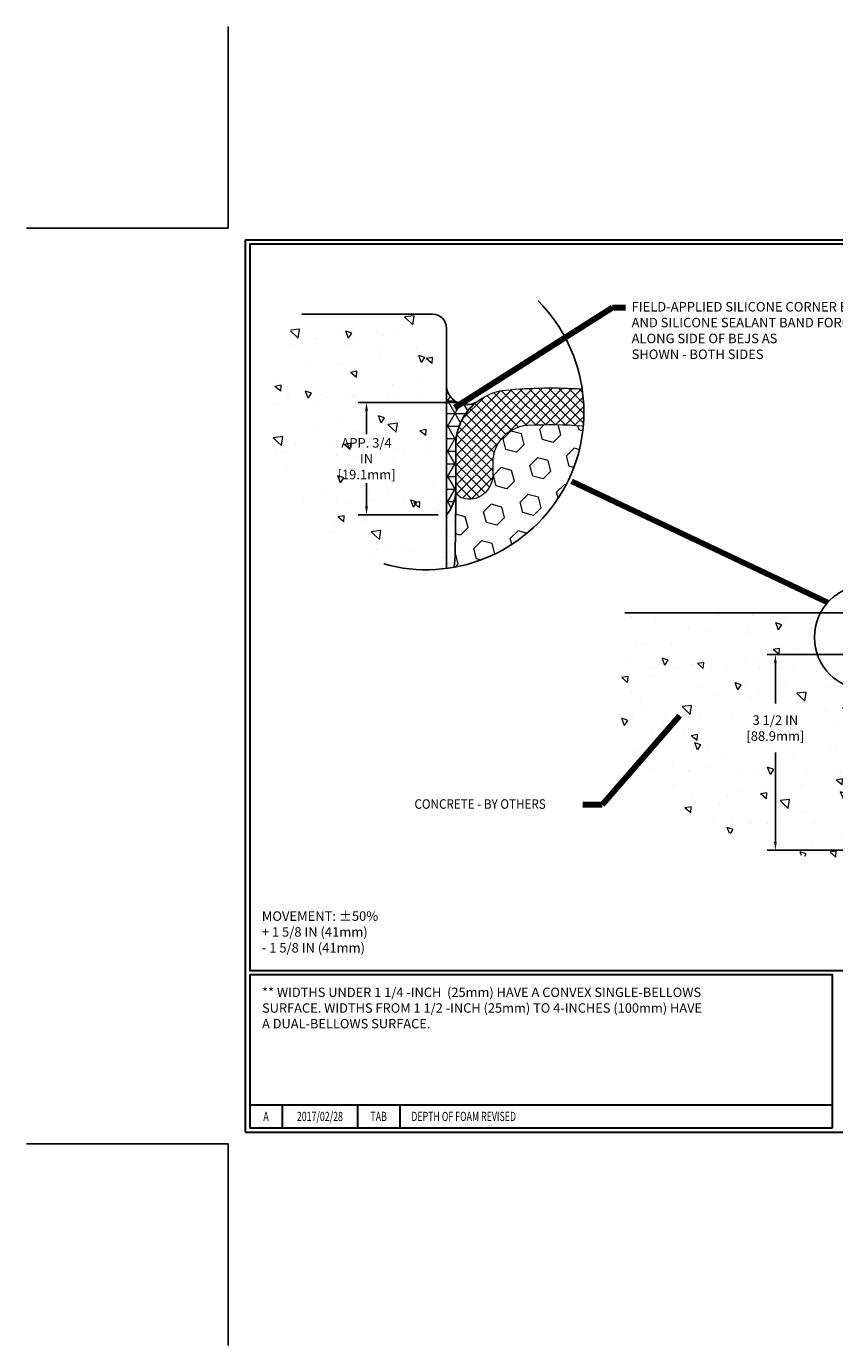
# Model space of a CAD drawing. Extents: x 215 to 2303, y 389 to 568.
import ezdxf
from ezdxf.enums import TextEntityAlignment as Align

# ---------------------------------------------------------------- set-up
doc = ezdxf.new("R2010")
doc.units = 0
doc.header["$LTSCALE"] = 5
doc.header["$MEASUREMENT"] = 0
doc.layers.get('DEFPOINTS').update_dxf_attribs({"linetype": 'CONTINUOUS'})
doc.layers.add('CONCRETE', color=130, linetype='CONTINUOUS')
doc.layers.add('DIMS', color=50, linetype='CONTINUOUS')
for name, color, linetype, lineweight in [('CONCRETE - H', 130, 'CONTINUOUS', 9), ('CORNER BEAD - H', 50, 'CONTINUOUS', 15), ('EPOXY ADHESIVE - H', 50, 'CONTINUOUS', 15), ('EPOXY ADHESIVE - L', 52, 'CONTINUOUS', 25), ('FOAM INSERT - H', 150, 'CONTINUOUS', 15), ('SEALANT - L', 52, 'CONTINUOUS', 25), ('SILICONE BELLOWS - H', 20, 'CONTINUOUS', 13), ('SILICONE BELLOWS - L', 22, 'CONTINUOUS', 13), ('TBLOCK-T3', 241, 'CONTINUOUS', 20), ('TBLOCK-T5', 111, 'CONTINUOUS', 30), ('TEXT - 4', 241, 'CONTINUOUS', 25)]:
    doc.layers.add(name, color=color, linetype=linetype, lineweight=lineweight)
doc.styles.add('ROMANC', font='ROMANC.shx', dxfattribs={"width": 0.7, "height": 3.2})
doc.styles.add('ROMANS', font='romans', dxfattribs={"width": 0.9})
doc.dimstyles.get("Standard").update_dxf_attribs({"dimtxt": 0.18, "dimasz": 0.18, "dimexe": 0.18, "dimexo": 0.0625, "dimgap": 0.09, "dimtad": 0, "dimtih": 1, "dimtoh": 1, "dimdec": 4, "dimzin": 0, "dimdsep": 46, "dimtxsty": 'Standard', "dimcen": 0.09, "dimadec": 0, "dimazin": 0, "dimtfac": 1, "dimtdec": 4, "dimtofl": 0, "dimtmove": 0, "dimatfit": 3, "dimfxl": 1, "dimtolj": 1, "dimtzin": 0, "dimarcsym": 0})
doc.dimstyles.new('STANDARD$0', dxfattribs={"dimtxt": 0.18, "dimasz": 0.18, "dimexe": 0.18, "dimexo": 0.0625, "dimgap": 0.09, "dimtad": 0, "dimtih": 1, "dimtoh": 1, "dimdec": 4, "dimzin": 0, "dimdsep": 46, "dimtxsty": 'Standard', "dimcen": 0.09, "dimadec": 0, "dimazin": 0, "dimtfac": 1, "dimtdec": 4, "dimtofl": 0, "dimtmove": 0, "dimatfit": 3, "dimfxl": 1, "dimtolj": 1, "dimtzin": 0, "dimarcsym": 0})
pattern_1 = [(140, (28.55450394912833, -0.5109481203490986), (0.1129538429686713, 1.291068328681356), [0.135, -1.485]), (85.00000000000001, (28.55450394912833, -0.5109481203490986), (-1.353945840660021, -0.2497524005033999), [0.108, -1.188]), (190.45144446, (28.56391676832834, -0.4033590945491028), (-1.240991983743533, 1.041315924108801), [0.1147323456, -1.2620558016]), (136.1842, (28.19450394912832, -0.5109481203490986), (0.2979347054275379, 1.92103439520883), [0.2024999999999999, -2.227499999999998]), (186.63563549, (28.21933190172834, -0.3508619793490766), (-1.753413481394191, 1.682391502213611), [0.1720986156, -1.893084768]), (81.18416399000002, (28.19450394912832, -0.5109481203490986), (-1.753413480485982, 1.682391501098591), [0.162, -1.7820000018]), (111, (28.28450394912832, -0.3309481203490918), (0.7247140031976099, 1.074432693813231), [0.135, -1.485]), (56.00000000000004, (28.28450394912832, -0.3309481203490918), (-1.305270081084335, 0.4379675974588472), [0.108, -1.188]), (161.45144474, (28.34489678232833, -0.2414120631490846), (-0.5805560750514368, 1.512400278113948), [0.114732342, -1.262055801599999]), (127.5, (28.55450394912833, -0.5109481203490986), (-0.5992089368963607, 0.02188773957112324), [0, -1.1736, 0, -1.206, 0, -1.1925]), (97.49999999999996, (28.55450394912833, -0.5109481203490986), (-0.7099410813882484, 0.4735251673958675), [0, -0.6876, 0, -1.1466, 0, -0.4545]), (57.49999999999999, (28.55450394912833, -0.9123481203491224), (0.04059876912188361, 0.9608803851103361), [0, -0.4499999999999997, 0, -1.403999999999999, 0, -1.862999999999999]), (47.5, (28.55450394912833, -1.092348120349072), (-0.1801889681981718, 1.049735104816295), [0, -0.585, 0, -0.9323999999999999, 0, -1.323])]

# ---------------------------------------------------------------- blocks, each defined once
blk = doc.blocks.new('*D7')
at = {"layer": 'DEFPOINTS', "color": 0, "transparency": 16777216}
for p in [(223.4417167360954, 405.5017389967261), (221.4852835928782, 403.4938967298124), (222.913957000946, 403.4938967298124)]:
    blk.add_point(p, dxfattribs=at)
at = {"layer": 'DIMS', "transparency": 16777216}
for p, q in [((223.2917167360954, 405.5017389967261), (221.3352835928782, 405.5017389967261)), ((221.4852835928782, 405.3517389967261), (221.4852835928782, 404.9351988157168)), ((221.4852835928782, 403.6438967298124), (221.4852835928782, 404.0604369108216)), ((222.763957000946, 403.4938967298124), (221.3352835928782, 403.4938967298124))]:
    blk.add_line(p, q, dxfattribs=at)
for points in [[(221.4602835928782, 405.3517389967261), (221.5102835928782, 405.3517389967261), (221.4852835928782, 405.5017389967261)], [(221.4602835928782, 403.6438967298124), (221.5102835928782, 403.6438967298124), (221.4852835928782, 403.4938967298124)]]:
    blk.add_solid(points, dxfattribs=at)
at = {"layer": 'DIMS', "transparency": 16777216, "insert": (221.4852835928781, 404.4978178632693), "char_height": 0.17, "attachment_point": 5, "rotation": 0.0009999999999999998, "style": 'ROMANS'}
blk.add_mtext('\\A1;APP. 3/4 IN^J[19.1mm]', dxfattribs=at)
blk = doc.blocks.new('*D14')
at = {"layer": 'DEFPOINTS', "color": 0, "transparency": 16777216}
for p in [(228.7975040774086, 400.9934582289566), (231.0508658333916, 400.9934582289566), (230.5545619330996, 397.4949159644462)]:
    blk.add_point(p, dxfattribs=at)
at = {"layer": 'DIMS', "transparency": 16777216}
for p, q in [((230.9008658333916, 400.9934582289566), (228.6475040774086, 400.9934582289566)), ((228.7975040774086, 400.8434582289566), (228.7975040774086, 400.1161528286223)), ((228.7975040774086, 397.6449159644462), (228.7975040774086, 399.2413909105371)), ((230.4045619330996, 397.4949159644462), (228.6475040774086, 397.4949159644462))]:
    blk.add_line(p, q, dxfattribs=at)
for points in [[(228.7725040774086, 400.8434582289566), (228.8225040774086, 400.8434582289566), (228.7975040774086, 400.9934582289566)], [(228.7725040774086, 397.6449159644462), (228.8225040774086, 397.6449159644462), (228.7975040774086, 397.4949159644462)]]:
    blk.add_solid(points, dxfattribs=at)
at = {"layer": 'DIMS', "transparency": 16777216, "insert": (228.7975040774085, 399.6787718695797), "char_height": 0.17, "attachment_point": 5, "rotation": 0.01, "style": 'ROMANS'}
blk.add_mtext('\\A1;3 1/2 IN\\P [88.9mm]', dxfattribs=at)

msp = doc.modelspace()

# ---------------------------------------------------------------- hatches: boundary and pattern name
at = {"layer": 'CONCRETE - H'}
h = msp.add_hatch(dxfattribs=at)
h.set_pattern_fill('AR-CONC', color=256, scale=0.18, angle=90)
h.set_pattern_definition(pattern_1)
h.paths.add_polyline_path([(222.9139570009436, 406.834617605972, 0.4142135623730951), (222.6656546250507, 407.0829199818648), (220.3281940605807, 407.082919981865, 0.5338170979719342), (221.7915985561407, 402.6148720792771, 0.1007065511688243), (222.9139570009436, 402.534593348719)])
h.paths.add_polyline_path([(220.8081455666604, 404.2210203306533), (222.1624312807399, 404.2210439673981), (222.1624211204303, 404.8031868244522), (220.8081354063509, 404.8031631877075)], flags=24)
h = msp.add_hatch(dxfattribs=at)
h.set_pattern_fill('AR-CONC', color=256, scale=0.18, angle=90)
h.set_pattern_definition(pattern_1)
edge = h.paths.add_edge_path()
edge.add_spline(control_points=[(226.1059123990065, 401.7426888338481), (225.9762215381477, 400.9273935149339), (225.6460949072325, 398.8520684299441), (228.4087150277554, 397.4402723345775), (230.0585880889211, 397.2760478898143), (230.5545619330997, 397.2266798316923)], knot_values=[0, 0, 0, 0, 2.298388572307658, 5.850522318117022, 7.377315475621611, 7.377315475621611, 7.377315475621611, 7.377315475621611], degree=3, periodic=0)
edge.add_line((230.5545619330997, 397.2266798316923), (230.5545619330997, 400.3690619244697))
edge.add_arc((230.437681770449, 401.3020982255914), 0.9403285126125024, 180, 277.14016942308257, ccw=False)
edge.add_arc((230.437681770449, 401.3020982255913), 0.9403285126124672, 152.0598068203813, 179.9999999999966, ccw=False)
edge.add_line((229.6069606213574, 401.7426888338481), (226.1059123990065, 401.7426888338481))
edge = h.paths.add_edge_path(flags=17)
edge.add_arc((230.4608119330996, 401.6489388338481), 0.09375, 0, 90)
edge.add_line((230.4608119330996, 401.7426888338481), (229.6069606213574, 401.7426888338481))
edge.add_arc((230.437681770449, 401.3020982255913), 0.9403285126124938, 152.0598068203813, 179.9999999999965)
edge.add_arc((230.437681770449, 401.3020982255914), 0.9403285126124956, 180, 277.1401694230809)
edge.add_line((230.5545619330996, 400.3690619244697), (230.5545619330996, 401.6489388338481))
h.paths.add_polyline_path([(228.0840098578279, 399.3131780373377), (229.5541470362152, 399.3131973543925), (229.5541368759056, 400.0630195669797), (228.0839996975184, 400.0630002499249)], flags=16)
at = {"layer": 'CORNER BEAD - H'}
h = msp.add_hatch(dxfattribs=at)
h.set_pattern_fill('NET3', color=256, scale=1.801631276955851, style=0)
h.set_pattern_definition([(0, (28.55450394912833, -0.5109481203490986), (0, 0.2252039096194814), []), (59.99999999999999, (28.55450394912833, -0.5109481203490986), (-0.1950323067620456, 0.1126019548097407), []), (120, (28.55450394912833, -0.5109481203490986), (-0.1950323067620456, -0.1126019548097406), [])])
edge = h.paths.add_edge_path()
edge.add_line((222.913957000946, 403.4938967298124), (222.9139570009436, 405.7586406437697))
edge.add_arc((223.2793968708286, 405.8388271744163), 0.3741339041021521, 192.3759737203503, 295.7124581581674)
edge.add_arc((224.0727014217822, 404.7347165430681), 0.9932095035724939, 129.4421404586235, 179.9999999999508)
edge.add_line((223.0794919182097, 404.734716543069), (223.0794919182079, 403.8958002429204))
edge.add_arc((222.3928030871534, 403.9435899657421), 0.6883497717747249, 319.20975106185494, 356.0189514340846, ccw=False)
at = {"layer": 'EPOXY ADHESIVE - H'}
h = msp.add_hatch(dxfattribs=at)
h.set_pattern_fill('AR-SAND', color=256, scale=0.1, style=0)
h.set_pattern_definition([(37.50000000000001, (28.55450394912833, -0.5109481203490986), (-0.006299335810960816, 0.1926823769013159), [0, -0.152, 0, -0.17, 0, -0.1625]), (7.499999999999999, (28.55450394912833, -0.5109481203490986), (0.1769776705267727, 0.282214606522974), [0, -0.082, 0, -0.137, 0, -0.0525]), (327.5, (28.43150394912834, -0.5109481203490986), (0.3114141861751495, 0.0005659053536964942), [0, -0.05, 0, -0.18, 0, -0.235]), (317.5, (28.43150394912834, -0.5109481203490986), (0.3006126604572294, 0.08776755649342494), [0, -0.025, 0, -0.118, 0, -0.135])])
edge = h.paths.add_edge_path()
edge.add_arc((222.544056691048, 405.3360070488927), 2.821657667488028, 277.5327723431261, 280.6799699244659)
edge.add_line((223.0669750136647, 402.5632271405036), (223.069387838696, 402.5931902595234))
edge.add_line((223.069387838696, 402.5931902595235), (223.0794919182056, 403.2988706048309))
edge.add_line((223.0794919182056, 403.2988706048309), (223.079491918206, 403.7466973128373))
edge.add_arc((222.3928030871676, 403.7944870356826), 0.688349771760372, 319.2097510611171, 356.0189514320576, ccw=False)
edge.add_line((222.9139570009435, 403.3447937997553), (222.9139570009435, 402.5387001738371))
at = {"layer": 'FOAM INSERT - H'}
h = msp.add_hatch(dxfattribs=at)
h.set_pattern_fill('HEX', color=256, scale=1.562649618952499, angle=45, style=0)
h.set_pattern_definition([(45, (-312.090432371775, -659.3872492891998), (-0.2392308883242616, 0.2392308883242617), [0.1953312023690623, -0.3906624047381247]), (165, (-312.090432371775, -659.3872492891998), (-0.0875645824965979, -0.3267954708208595), [0.1953312023690623, -0.3906624047381247]), (104.9999999999999, (-311.9523123540025, -659.2491292714273), (-0.3267954708208596, -0.08756458249659775), [0.1953312023690623, -0.3906624047381247])])
edge = h.paths.add_edge_path()
edge.add_arc((222.5440566910495, 405.336007048893), 2.821657667488028, 280.4281912513591, 354.7818823566967)
edge.add_arc((224.7809991028053, 397.8184238095075), 7.283536359524337, 85.4876764007717, 93.26596841941407)
edge.add_arc((224.4037712563049, 404.4290662355113), 0.6621396690477143, 93.26596841941398, 180)
edge.add_line((223.7416315872572, 404.4290662355113), (223.7416315872572, 404.1984765370535))
edge.add_arc((223.3178621990424, 404.1984765370537), 0.4237693882148303, 254.742476716738, 359.99999999997965, ccw=False)
edge.add_arc((223.2516482321616, 403.9557321246982), 0.1721563139523032, 179.9999999998998, 254.7424767167474, ccw=False)
edge.add_line((223.0794919182092, 403.9557321246984), (223.0794919182092, 403.774629632863))
edge.add_line((223.0794919182092, 403.774629632863), (223.0693878386961, 402.7422931895804))
edge.add_line((223.0693878386961, 402.7422931895803), (223.0547853919308, 402.5609560247511))
at = {"layer": 'SILICONE BELLOWS - H'}
h = msp.add_hatch(dxfattribs=at)
h.set_pattern_fill('ANSI37', color=256, style=0)
h.set_pattern_definition([(45, (28.55450394912833, -0.5109481203490986), (-0.08838834764831843, 0.08838834764831845), []), (135, (28.55450394912833, -0.5109481203490986), (-0.08838834764831845, -0.08838834764831843), [])])
edge = h.paths.add_edge_path()
edge.add_arc((222.5440566910495, 405.3360070488927), 2.821657667488028, 354.7818823567507, 368.3280084626241)
edge.add_arc((224.7809991028046, 397.8184238095075), 7.945676028572104, 85.99494847961239, 95.84727710126587)
edge.add_arc((224.0727014217812, 404.7347165430685), 0.9932095035715348, 95.84727710126984, 179.9999999999826)
edge.add_line((223.0794919182097, 404.734716543069), (223.0794919182093, 403.9557321246984))
edge.add_arc((223.2516482321618, 403.9557321246982), 0.1721563139523997, 179.9999999999499, 254.7424767048359)
edge.add_arc((223.3178621990424, 404.1984765370535), 0.4237693882148263, 254.7424767119132, 359.99999999599)
edge.add_line((223.7416315872572, 404.1984765370239), (223.7416315872572, 404.4290662355119))
edge.add_arc((224.4037712563049, 404.4290662355113), 0.6621396690476703, 93.26596841940818, 179.9999999999609, ccw=False)
edge.add_arc((224.7809991028053, 397.8184238095077), 7.283536359524173, 85.48767640072441, 93.2659684194129, ccw=False)

# ---------------------------------------------------------------- linework, layer by layer
at = {"layer": 'CONCRETE'}
for p, q in [((222.6656546250507, 407.082919981865), (220.3281940605805, 407.082919981865)), ((222.9139570009436, 406.834617605972), (222.9139570009436, 402.5387001738372)), ((230.4608119330996, 401.7426888338481), (226.1059123990065, 401.7426888338481))]:
    msp.add_line(p, q, dxfattribs=at)
msp.add_arc((222.6656546250507, 406.834617605972), 0.2483023758928758, 0, 90, dxfattribs=at)
at = {"layer": 'DEFPOINTS'}
for p, q in [((219.0111058068307, 408.6201866291961), (219.0111058068307, 412.2295616291961)), ((215.4017308068307, 408.6201866291961), (219.0111058068307, 408.6201866291961)), ((215.4017308068307, 392.243936629196), (219.0111058068307, 392.243936629196)), ((219.0111058068307, 388.634561629196), (219.0111058068307, 392.243936629196))]:
    msp.add_line(p, q, dxfattribs=at)
at = {"layer": 'EPOXY ADHESIVE - L'}
msp.add_lwpolyline([(222.9139570009436, 402.5387001738372), (222.9139570009436, 403.4938967298124, 0.1620058556651933), (223.0794919182061, 403.8958002428944), (223.0794919182092, 403.774629632863), (223.0693878386961, 402.7422931895803), (223.0547853919308, 402.5609560247512)], format="xyb", dxfattribs=at)
at = {"layer": 'FOAM INSERT - H'}
msp.add_lwpolyline([(225.3540205335107, 405.0793843754702, 0.03395223865921718), (224.3660484716548, 405.0901304781116, 0.3976149454784775), (223.7416315872572, 404.4290662355113), (223.7416315872572, 404.1984765370535, -0.494543123346753), (223.2063439390371, 403.7896438425764, -0.338201600715427), (223.0794919182092, 403.9557321246984), (223.0794919182079, 403.8958002429204), (223.0794919182092, 403.774629632863), (223.0693878386961, 402.7422931895803), (223.0547853919308, 402.5609560247512)], format="xyb", dxfattribs=at)
at = {"layer": 'SEALANT - L'}
msp.add_lwpolyline([(222.913957000946, 403.4938967298124), (222.9139570009436, 405.7586406437697, 0.4841537961020485), (223.4417167360954, 405.5017389967261, 0.224249801437879), (223.0794919182097, 404.734716543069), (223.0794919182079, 403.8958002429204, -0.1620058556709634)], format="xyb", close=True, dxfattribs=at)
at = {"layer": 'SILICONE BELLOWS - L'}
msp.add_lwpolyline([(225.3540205335237, 405.0793843754691, 0.03395223865965906), (224.366048471655, 405.0901304781116, 0.3976149454782798), (223.7416315872572, 404.4290662355118), (223.7416315872572, 404.1984765370239, -0.4945431233511738), (223.2063439390027, 403.7896438425857, -0.338201600657344), (223.0794919182092, 403.9557321246982), (223.0794919182097, 404.734716543069, -0.3846288021944164), (223.9715160387778, 405.7227583621489, -0.0430153947514785), (225.3359602712239, 405.7446956729104, -0.0430153947514785)], format="xyb", dxfattribs=at)
at = {"layer": 'TBLOCK-T5'}
for p, q in [((219.3204808068307, 392.450186629196), (219.3204808068307, 408.413936629196)), ((219.3204808068307, 408.413936629196), (240.5436058068307, 408.413936629196)), ((219.397502029346, 392.9397078517112), (229.8181163228153, 392.9397078517112)), ((219.9772149154206, 392.9397078517112), (219.9772149154206, 392.5272078517114)), ((221.3244734452373, 392.9397078517112), (221.3244734452373, 392.5272078517114)), ((222.0795304583814, 392.9397078517112), (222.0795304583814, 392.5272078517114)), ((219.3204808068307, 392.450186629196), (240.5436058068307, 392.450186629196))]:
    msp.add_line(p, q, dxfattribs=at)
for points in [[(240.4665845843154, 395.3407727304759), (240.4665845843154, 408.3369154066807), (219.397502029346, 408.3369154066807), (219.397502029346, 395.3407727304759)], [(229.8181163228153, 392.5272078517114), (229.8181163228153, 395.2637515079607), (219.397502029346, 395.2637515079607), (219.397502029346, 392.5272078517114)]]:
    msp.add_lwpolyline(points, close=True, dxfattribs=at)
at = {"layer": 'TEXT - 4'}
msp.add_circle((230.437681770449, 401.3020982255914), 0.9403285126124956, dxfattribs=at)
msp.add_arc((222.5500453794273, 405.332685613856), 2.821657667488078, 254.4074387775456, 44.72373782330968, dxfattribs=at)

# ---------------------------------------------------------------- texts
at = {"layer": 'TBLOCK-T3', "style": 'ROMANC', "width": 0.7}
for s, p in [('A', (219.687358472382, 392.7334578517116)), ('2017/02/28', (220.6508441803277, 392.7334578517116)), ('TAB', (221.7020019518081, 392.7334578517116))]:
    msp.add_text(s, height=0.1649999999999976, dxfattribs=at).set_placement(p, align=Align.MIDDLE_CENTER)
msp.add_text('DEPTH OF FOAM REVISED', height=0.1649999999999976, dxfattribs=at).set_placement((222.2863193016302, 392.7334578517116), align=Align.MIDDLE_LEFT)
at = {"layer": 'TEXT - 4', "style": 'ROMANS', "width": 0.9}
msp.add_text('CONCRETE - BY OTHERS', height=0.17, dxfattribs=at).set_placement((222.3423305155719, 398.2363887962078))
at = {"layer": 'TEXT - 4', "attachment_point": 1, "style": 'ROMANS'}
for s, insert, char_height in [('FIELD-APPLIED SILICONE CORNER BEAD \\PAND SILICONE SEALANT BAND FORCED DOWN\\PALONG SIDE OF BEJS AS\\PSHOWN - BOTH SIDES', (226.2262598795918, 407.3001135753797), 0.17), ('** WIDTHS UNDER 1 1/4 -INCH  (25mm) HAVE A CONVEX SINGLE-BELLOWS SURFACE. WIDTHS FROM 1 1/2 -INCH (25mm) TO 4-INCHES (100mm) HAVE A DUAL-BELLOWS SURFACE.', (219.6164543311635, 395.037251262231), 0.1681385869565217)]:
    msp.add_mtext_dynamic_manual_height_columns(s, width=7.900624044562573, gutter_width=25, heights=[0], dxfattribs=dict(at, insert=insert, char_height=char_height))
at = {"layer": 'TEXT - 4', "insert": (219.6127651951192, 396.4017610946873), "char_height": 0.17, "attachment_point": 1, "style": 'ROMANS'}
msp.add_mtext('MOVEMENT: ±50%\\P^I^I+ 1 5/8 IN (41mm)\\P^I^I- 1 5/8 IN (41mm)', dxfattribs=at)

# ---------------------------------------------------------------- dimensions: what is measured, and where the dimension line sits
at = {"layer": 'DIMS'}
for base, p1, p2, text, dimstyle, picture, middle, turn in [((221.4852835928782, 403.4938967298124), (223.4417167360954, 405.5017389967261), (222.913957000946, 403.4938967298124), 'APP. 3/4 IN^J[19.1mm]', 'STANDARD$0', '*D7', (221.4852835928781, 404.4978178632693), 0.001), ((228.7975040774086, 400.9934582289566), (230.5545619330996, 397.4949159644462), (231.0508658333916, 400.9934582289566), '<>\\P[]', 'Standard', '*D14', (228.7975040774085, 399.6787718695797), 0.01)]:
    dim = msp.add_linear_dim(base=base, p1=p1, p2=p2, angle=90, text=text, dimstyle=dimstyle, override={"dimtxt": 0.17, "dimasz": 0.15, "dimexe": 0.15, "dimexo": 0.15, "dimgap": 0.15, "dimtih": 0, "dimtoh": 0, "dimlunit": 5, "dimpost": ' IN', "dimtxsty": 'ROMANS', "dimdle": 0.05, "dimclrd": 256, "dimclre": 256, "dimclrt": 256, "dimtfac": 0.45, "dimtdec": 2, "dimfrac": 2, "dimlwd": 65535, "dimlwe": 65535}, dxfattribs=at)
    dim.commit()
    dim.dimension.update_dxf_attribs({"geometry": picture, "text_midpoint": middle, "dimtype": 160, "text_rotation": turn})

# ---------------------------------------------------------------- leaders
at = {"layer": 'TEXT - 4'}
for points, override in [([(223.062151432059, 405.4159100582838), (225.8850051113544, 407.2037548516001), (226.1140708361881, 407.2037548516001)], {"dimtxt": 0.7, "dimasz": 0.15, "dimexe": 0.5, "dimexo": 0.5, "dimtih": 0, "dimtoh": 0, "dimtxsty": 'ROMANS', "dimdle": 0.05, "dimclrd": 256, "dimclre": 256, "dimclrt": 256, "dimtfac": 0.3, "dimlwd": 65535, "dimlwe": 65535}), ([(225.1533751214927, 404.096462615433), (229.7348484145027, 401.926792539157)], {"dimtxt": 0.7, "dimasz": 0.15, "dimexe": 0.5, "dimexo": 0.5, "dimtih": 0, "dimtoh": 0, "dimtxsty": 'ROMANS', "dimdle": 0.05, "dimclrd": 256, "dimclre": 256, "dimclrt": 256, "dimtfac": 0.3, "dimlwd": 65535, "dimlwe": 65535}), ([(227.0813221941443, 399.9001855672123), (225.700170466642, 398.3059318010556), (225.3530201072246, 398.3059318010556)], {"dimtxt": 4, "dimasz": 0.15, "dimexe": 1, "dimexo": 1, "dimtih": 0, "dimtoh": 0, "dimdec": 2, "dimtxsty": 'ROMANS', "dimdle": 0.05, "dimclrd": 256, "dimclre": 256, "dimclrt": 256, "dimtfac": 0.45, "dimtdec": 2, "dimlwd": 65535, "dimlwe": 65535})]:
    msp.add_leader(points, dimstyle='Standard', override=override, dxfattribs=at)

doc.saveas('drawing.dxf')
